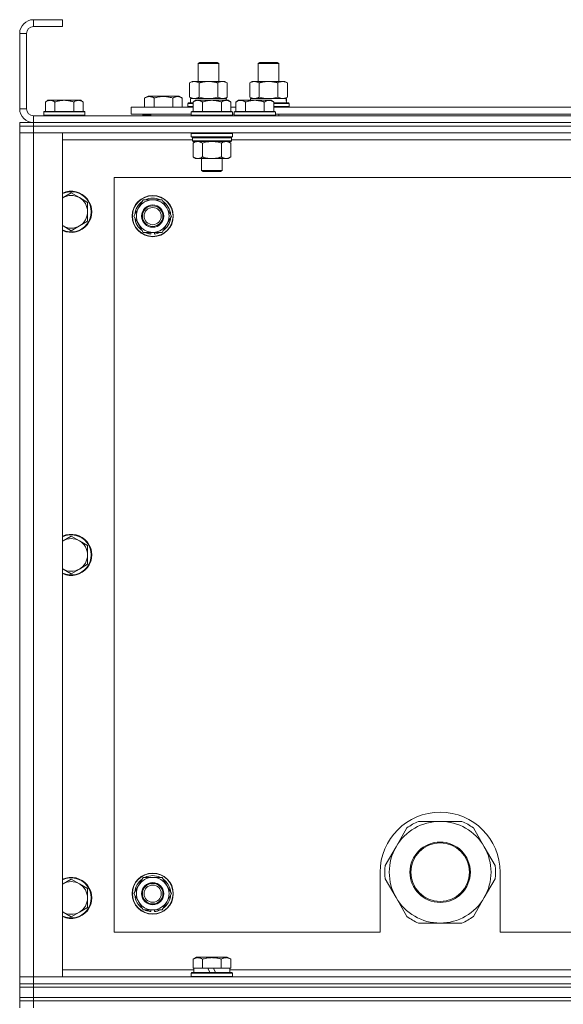
# Model space of a CAD drawing. Units: millimetres. Extents: x 0 to 21868, y -7 to 14850.
# Drawn here: x 15772 to 16089, y 12242 to 12816 of the extents above; entities that cross this region are included whole.
import ezdxf

# ---------------------------------------------------------------- set-up
doc = ezdxf.new("R2010")
doc.units = ezdxf.units.MM
doc.linetypes.add('K5LT_THIN', pattern=[0])
doc.layers.add('R', color=1, linetype='Continuous', true_color=0xff0000)
doc.layers.add('WELDING', color=7, linetype='Continuous', true_color=0xffffff)

msp = doc.modelspace()

# ---------------------------------------------------------------- linework, layer by layer
at = {"layer": 'R', "color": 7, "linetype": 'K5LT_THIN', "lineweight": 18}
for p, q in [((15779.83, 12816.29), (15779.83, 12812.29)), ((15796.83, 12816.29), (15779.83, 12816.29)), ((15796.83, 12812.29), (15779.83, 12812.29)), ((15796.83, 12816.29), (15796.83, 12812.29)), ((15771.83, 12808.29), (15771.83, 12764.29)), ((15775.83, 12808.29), (15771.83, 12808.29)), ((15775.83, 12808.29), (15775.83, 12764.29)), ((15875.83, 12790.71), (15876.83, 12791.29)), ((15875.83, 12780.29), (15875.83, 12790.71)), ((15875.83, 12790.71), (15887.83, 12790.71)), ((15876.83, 12791.29), (15886.83, 12791.29)), ((15887.83, 12790.71), (15886.83, 12791.29)), ((15887.83, 12780.29), (15887.83, 12790.71)), ((15910.83, 12790.71), (15911.83, 12791.29)), ((15910.83, 12780.29), (15910.83, 12790.71)), ((15910.83, 12790.71), (15922.83, 12790.71)), ((15911.83, 12791.29), (15921.83, 12791.29)), ((15922.83, 12790.71), (15921.83, 12791.29)), ((15922.83, 12780.29), (15922.83, 12790.71)), ((15870.86, 12779.44), (15872.33, 12780.29)), ((15870.86, 12771.14), (15870.86, 12779.44)), ((15872.33, 12780.29), (15881.83, 12780.29)), ((15876.35, 12771.14), (15876.35, 12779.44)), ((15881.83, 12780.29), (15891.33, 12780.29)), ((15887.32, 12771.14), (15887.32, 12779.44)), ((15892.8, 12779.44), (15891.33, 12780.29)), ((15892.8, 12771.14), (15892.8, 12779.44)), ((15905.86, 12779.44), (15907.33, 12780.29)), ((15905.86, 12771.14), (15905.86, 12779.44)), ((15907.33, 12780.29), (15916.83, 12780.29)), ((15911.35, 12771.14), (15911.35, 12779.44)), ((15916.83, 12780.29), (15926.33, 12780.29)), ((15922.32, 12771.14), (15922.32, 12779.44)), ((15927.8, 12779.44), (15926.33, 12780.29)), ((15927.8, 12771.14), (15927.8, 12779.44)), ((15844.63, 12770.63), (15846.62, 12771.79)), ((15846.62, 12771.79), (15855.6, 12771.79)), ((15855.6, 12771.79), (15864.57, 12771.79)), ((15866.57, 12770.63), (15864.57, 12771.79)), ((15788.31, 12769.29), (15786.83, 12768.29)), ((15786.83, 12762.79), (15786.83, 12768.29)), ((15788.31, 12769.29), (15789.58, 12769.29)), ((15789.58, 12769.29), (15797.83, 12769.29)), ((15792.33, 12762.79), (15792.33, 12768.29)), ((15797.83, 12769.29), (15806.08, 12769.29)), ((15803.33, 12762.79), (15803.33, 12768.29)), ((15806.08, 12769.29), (15807.36, 12769.29)), ((15807.36, 12769.29), (15808.83, 12768.29)), ((15808.83, 12762.79), (15808.83, 12768.29)), ((15844.63, 12770.63), (15844.63, 12765.29)), ((15850.11, 12770.63), (15850.11, 12765.29)), ((15861.08, 12770.63), (15861.08, 12765.29)), ((15866.57, 12770.63), (15866.57, 12765.29)), ((15869.83, 12767.49), (15870, 12767.79)), ((15869.83, 12765.59), (15869.83, 12767.49)), ((15869.83, 12767.49), (15872.83, 12767.49)), ((15870, 12767.79), (15872.83, 12767.79)), ((15870.86, 12771.14), (15872.33, 12770.29)), ((15871.33, 12770.29), (15892.08, 12770.29)), ((15871.33, 12767.79), (15871.33, 12770.29)), ((15874.31, 12769.29), (15872.83, 12768.29)), ((15872.83, 12762.79), (15872.83, 12768.29)), ((15874.31, 12769.29), (15875.58, 12769.29)), ((15875.58, 12769.29), (15883.83, 12769.29)), ((15878.33, 12762.79), (15878.33, 12768.29)), ((15883.83, 12769.29), (15892.08, 12769.29)), ((15889.33, 12762.79), (15889.33, 12768.29)), ((15892.8, 12771.14), (15891.33, 12770.29)), ((15892.28, 12770.29), (15892.08, 12770.29)), ((15892.08, 12770.29), (15892.17, 12769.29)), ((15892.08, 12769.29), (15893.36, 12769.29)), ((15892.28, 12770.29), (15892.23, 12769.29)), ((15893.36, 12769.29), (15894.83, 12768.29)), ((15894.83, 12762.79), (15894.83, 12768.29)), ((15899.31, 12769.29), (15897.83, 12768.29)), ((15897.83, 12762.79), (15897.83, 12768.29)), ((15899.31, 12769.29), (15900.58, 12769.29)), ((15900.58, 12769.29), (15908.83, 12769.29)), ((15903.33, 12762.79), (15903.33, 12768.29)), ((15905.86, 12771.14), (15907.33, 12770.29)), ((15906.33, 12770.29), (15927.08, 12770.29)), ((15906.33, 12769.29), (15906.33, 12770.29)), ((15908.83, 12769.29), (15917.08, 12769.29)), ((15914.33, 12762.79), (15914.33, 12768.29)), ((15917.08, 12769.29), (15918.36, 12769.29)), ((15918.36, 12769.29), (15919.83, 12768.29)), ((15919.83, 12762.79), (15919.83, 12768.29)), ((15919.83, 12767.79), (15928.66, 12767.79)), ((15919.83, 12767.49), (15928.83, 12767.49)), ((15927.8, 12771.14), (15926.33, 12770.29)), ((15927.28, 12770.29), (15927.08, 12770.29)), ((15927.28, 12770.29), (15927.2, 12768.91)), ((15928.83, 12767.49), (15928.66, 12767.79)), ((15928.83, 12765.59), (15928.83, 12767.49)), ((15771.83, 12764.29), (15775.83, 12764.29)), ((15779.83, 12760.29), (17103.83, 12760.29)), ((15779.83, 12760.29), (15779.83, 12756.29)), ((15786.13, 12762.79), (15785.83, 12762.49)), ((15785.83, 12760.59), (15785.83, 12762.49)), ((15785.83, 12762.49), (15797.83, 12762.49)), ((15785.83, 12760.59), (15786.13, 12760.29)), ((15785.83, 12760.59), (15797.83, 12760.59)), ((15786.13, 12762.79), (15797.83, 12762.79)), ((15797.83, 12762.79), (15809.53, 12762.79)), ((15797.83, 12762.49), (15809.83, 12762.49)), ((15797.83, 12760.59), (15809.83, 12760.59)), ((15809.53, 12762.79), (15809.83, 12762.49)), ((15809.83, 12760.59), (15809.53, 12760.29)), ((15809.83, 12760.59), (15809.83, 12762.49)), ((15836.83, 12761.29), (15836.83, 12765.29)), ((15836.83, 12765.29), (15872.83, 12765.29)), ((15836.83, 12761.29), (15871.83, 12761.29)), ((15843.6, 12760.59), (15843.6, 12761.29)), ((15843.6, 12760.59), (15843.77, 12760.29)), ((15848.33, 12760.59), (15843.6, 12760.59)), ((15848.33, 12761.29), (15848.33, 12760.29)), ((15848.33, 12761.29), (15848.33, 12760.29)), ((15869.83, 12765.59), (15870, 12765.29)), ((15869.83, 12765.59), (15872.83, 12765.59)), ((15872.13, 12762.79), (15871.83, 12762.49)), ((15871.83, 12760.59), (15871.83, 12762.49)), ((15871.83, 12762.49), (15883.83, 12762.49)), ((15871.83, 12760.59), (15872.13, 12760.29)), ((15871.83, 12760.59), (15883.83, 12760.59)), ((15872.13, 12762.79), (15883.83, 12762.79)), ((15883.83, 12762.79), (15895.53, 12762.79)), ((15883.83, 12762.49), (15895.83, 12762.49)), ((15883.83, 12760.59), (15895.83, 12760.59)), ((15894.83, 12765.29), (15897.83, 12765.29)), ((15895.53, 12762.79), (15895.83, 12762.49)), ((15895.83, 12760.59), (15895.53, 12760.29)), ((15895.83, 12760.59), (15895.83, 12762.49)), ((15895.83, 12761.29), (15896.83, 12761.29)), ((15897.13, 12762.79), (15896.83, 12762.49)), ((15896.83, 12760.59), (15896.83, 12762.49)), ((15896.83, 12762.49), (15908.83, 12762.49)), ((15896.83, 12760.59), (15897.13, 12760.29)), ((15896.83, 12760.59), (15908.83, 12760.59)), ((15897.13, 12762.79), (15908.83, 12762.79)), ((15908.83, 12762.79), (15920.53, 12762.79)), ((15908.83, 12762.49), (15920.83, 12762.49)), ((15908.83, 12760.59), (15920.83, 12760.59)), ((15919.83, 12765.59), (15928.83, 12765.59)), ((15919.83, 12765.29), (16096.03, 12765.29)), ((15920.53, 12762.79), (15920.83, 12762.49)), ((15920.83, 12760.59), (15920.53, 12760.29)), ((15920.83, 12760.59), (15920.83, 12762.49)), ((15920.83, 12761.29), (16095.03, 12761.29)), ((15922.83, 12760.29), (15922.83, 12761.29)), ((15928.83, 12765.59), (15928.66, 12765.29)), ((15771.83, 12756.29), (15771.83, 12754.29)), ((15771.83, 12756.29), (15779.83, 12756.29)), ((15771.83, 12754.29), (15779.83, 12754.29)), ((15771.83, 12754.29), (15771.83, 12750.29)), ((15779.83, 12754.29), (15771.83, 12754.29)), ((15778.83, 12756.29), (15778.83, 12756.35)), ((15779.83, 12756.29), (17103.83, 12756.29)), ((17103.83, 12756.29), (15779.83, 12756.29)), ((15779.83, 12756.29), (15779.83, 12754.29)), ((17103.83, 12754.29), (15779.83, 12754.29)), ((17103.83, 12754.29), (15779.83, 12754.29)), ((15779.83, 12754.29), (15779.83, 12750.29)), ((15771.83, 12258.29), (15771.83, 12750.29)), ((15771.83, 12750.29), (15779.83, 12750.29)), ((15779.83, 12750.29), (15771.83, 12750.29)), ((15779.83, 12750.29), (15796.83, 12750.29)), ((17103.83, 12750.29), (15779.83, 12750.29)), ((15779.83, 12750.29), (15779.83, 12258.29)), ((15796.83, 12750.29), (15796.83, 12258.29)), ((15872.13, 12750.29), (15871.83, 12749.99)), ((15871.83, 12748.09), (15871.83, 12749.99)), ((15871.83, 12749.99), (15883.83, 12749.99)), ((15883.83, 12749.99), (15895.83, 12749.99)), ((15895.53, 12750.29), (15895.83, 12749.99)), ((15895.83, 12748.09), (15895.83, 12749.99)), ((15872.43, 12746.29), (15796.83, 12746.29)), ((15871.83, 12748.09), (15872.13, 12747.79)), ((15871.83, 12748.09), (15883.83, 12748.09)), ((15872.13, 12747.79), (15883.83, 12747.79)), ((15872.73, 12747.79), (15872.43, 12747.49)), ((15872.43, 12745.59), (15872.43, 12747.49)), ((15872.43, 12747.49), (15895.23, 12747.49)), ((15872.43, 12745.59), (15872.73, 12745.29)), ((15872.43, 12745.59), (15895.23, 12745.59)), ((15872.73, 12745.29), (15894.93, 12745.29)), ((15874.31, 12745.29), (15872.83, 12744.29)), ((15872.83, 12744.29), (15872.83, 12736.29)), ((15878.33, 12744.29), (15878.33, 12736.29)), ((15883.83, 12748.09), (15895.83, 12748.09)), ((15883.83, 12747.79), (15895.53, 12747.79)), ((15889.33, 12744.29), (15889.33, 12736.29)), ((15893.36, 12745.29), (15894.83, 12744.29)), ((15894.83, 12744.29), (15894.83, 12736.29)), ((15894.93, 12747.79), (15895.23, 12747.49)), ((15895.23, 12745.59), (15894.93, 12745.29)), ((15895.23, 12745.59), (15895.23, 12747.49)), ((16095.63, 12746.29), (15895.23, 12746.29)), ((15895.83, 12748.09), (15895.53, 12747.79)), ((15874.31, 12735.29), (15872.83, 12736.29)), ((15875.58, 12735.29), (15874.31, 12735.29)), ((15883.83, 12735.29), (15875.58, 12735.29)), ((15877.83, 12728.36), (15877.83, 12735.29)), ((15892.08, 12735.29), (15883.83, 12735.29)), ((15889.83, 12728.36), (15889.83, 12735.29)), ((15893.36, 12735.29), (15892.08, 12735.29)), ((15893.36, 12735.29), (15894.83, 12736.29)), ((15878.83, 12727.79), (15877.83, 12728.36)), ((15877.83, 12728.36), (15883.83, 12728.36)), ((15878.83, 12727.79), (15883.83, 12727.79)), ((15883.83, 12728.36), (15889.83, 12728.36)), ((15883.83, 12727.79), (15888.83, 12727.79)), ((15888.83, 12727.79), (15889.83, 12728.36)), ((15826.83, 12724.29), (15826.83, 12284.29)), ((17056.83, 12724.29), (15826.83, 12724.29)), ((15801.83, 12715.29), (15797.07, 12712.54)), ((15806.59, 12712.54), (15801.83, 12715.29)), ((15811.36, 12709.79), (15806.59, 12712.54)), ((15811.36, 12704.29), (15811.36, 12709.79)), ((15841.1, 12706.54), (15843.85, 12711.29)), ((15843.85, 12711.29), (15854.82, 12711.29)), ((15854.82, 12711.29), (15860.3, 12701.79)), ((15811.36, 12698.79), (15811.36, 12704.29)), ((15838.36, 12701.79), (15841.1, 12706.54)), ((15806.59, 12696.04), (15811.36, 12698.79)), ((15843.85, 12692.29), (15838.36, 12701.79)), ((15857.56, 12697.04), (15854.82, 12692.29)), ((15860.3, 12701.79), (15857.56, 12697.04)), ((15797.07, 12696.04), (15801.83, 12693.29)), ((15801.83, 12693.29), (15806.59, 12696.04)), ((15854.82, 12692.29), (15843.85, 12692.29)), ((15847.03, 12692.29), (15847.03, 12691.54)), ((15848.2, 12692.29), (15848.2, 12691.35)), ((15850.34, 12691.34), (15850.34, 12692.29)), ((15801.83, 12515.29), (15797.07, 12512.54)), ((15806.59, 12512.54), (15801.83, 12515.29)), ((15811.36, 12509.79), (15806.59, 12512.54)), ((15811.36, 12504.29), (15811.36, 12509.79)), ((15811.36, 12498.79), (15811.36, 12504.29)), ((15797.07, 12496.04), (15801.83, 12493.29)), ((15801.83, 12493.29), (15806.59, 12496.04)), ((15806.59, 12496.04), (15811.36, 12498.79)), ((16016.83, 12348.94), (16004.15, 12348.94)), ((16029.52, 12348.94), (16016.83, 12348.94)), ((15997.5, 12345.1), (15991.15, 12334.11)), ((16042.51, 12334.11), (16036.17, 12345.1)), ((15991.15, 12334.11), (15984.81, 12323.13)), ((16048.85, 12323.13), (16042.51, 12334.11)), ((15981.83, 12319.29), (15981.83, 12284.29)), ((16051.83, 12284.29), (16051.83, 12319.29)), ((15801.83, 12315.29), (15797.07, 12312.54)), ((15806.59, 12312.54), (15801.83, 12315.29)), ((15811.36, 12309.79), (15806.59, 12312.54)), ((15841.1, 12311.54), (15843.85, 12316.29)), ((15843.85, 12316.29), (15854.82, 12316.29)), ((15854.82, 12316.29), (15860.3, 12306.79)), ((15984.81, 12315.45), (15991.15, 12304.46)), ((16042.51, 12304.46), (16048.85, 12315.45)), ((15811.36, 12304.29), (15811.36, 12309.79)), ((15838.36, 12306.79), (15841.1, 12311.54)), ((15843.85, 12297.29), (15838.36, 12306.79)), ((15860.3, 12306.79), (15857.56, 12302.04)), ((15811.36, 12298.79), (15811.36, 12304.29)), ((15857.56, 12302.04), (15854.82, 12297.29)), ((15991.15, 12304.46), (15997.5, 12293.48)), ((16036.17, 12293.48), (16042.51, 12304.46)), ((15797.07, 12296.04), (15801.83, 12293.29)), ((15801.83, 12293.29), (15806.59, 12296.04)), ((15806.59, 12296.04), (15811.36, 12298.79)), ((15854.82, 12297.29), (15843.85, 12297.29)), ((15847.03, 12297.29), (15847.03, 12296.54)), ((15848.2, 12297.29), (15848.2, 12296.35)), ((15850.34, 12296.34), (15850.34, 12297.29)), ((16004.15, 12289.64), (16016.83, 12289.64)), ((16016.83, 12289.64), (16029.52, 12289.64)), ((15826.83, 12284.29), (15981.83, 12284.29)), ((16051.83, 12284.29), (16846.83, 12284.29)), ((15872.86, 12268.63), (15874.86, 12269.79)), ((15872.86, 12268.63), (15872.86, 12263.29)), ((15883.83, 12269.79), (15874.86, 12269.79)), ((15878.35, 12268.63), (15878.35, 12263.29)), ((15892.8, 12269.79), (15883.83, 12269.79)), ((15889.32, 12268.63), (15889.32, 12263.29)), ((15894.8, 12268.63), (15892.8, 12269.79)), ((15894.8, 12268.63), (15894.8, 12263.29)), ((15796.83, 12262.29), (15873.33, 12262.29)), ((15871.83, 12260.49), (15872, 12260.79)), ((15872, 12260.79), (15895.66, 12260.79)), ((15873.37, 12263.29), (15872.86, 12263.29)), ((15873.33, 12260.79), (15873.33, 12263.29)), ((15873.37, 12263.29), (15877.84, 12263.29)), ((15878.35, 12263.29), (15877.84, 12263.29)), ((15879.36, 12263.29), (15878.35, 12263.29)), ((15879.36, 12263.29), (15881.53, 12263.29)), ((15881.53, 12263.29), (15882.7, 12260.79)), ((15884.84, 12263.29), (15881.53, 12263.29)), ((15884.84, 12263.29), (15886.01, 12260.79)), ((15884.84, 12263.29), (15888.3, 12263.29)), ((15889.32, 12263.29), (15888.3, 12263.29)), ((15889.82, 12263.29), (15889.32, 12263.29)), ((15889.82, 12263.29), (15894.29, 12263.29)), ((15894.8, 12263.29), (15894.29, 12263.29)), ((15894.33, 12260.79), (15894.33, 12263.29)), ((15894.33, 12262.29), (16096.03, 12262.29)), ((15895.83, 12260.49), (15895.66, 12260.79)), ((15779.83, 12258.29), (15771.83, 12258.29)), ((15771.83, 12258.29), (15779.83, 12258.29)), ((15771.83, 12254.29), (15771.83, 12258.29)), ((15796.83, 12258.29), (15779.83, 12258.29)), ((15779.83, 12258.29), (17103.83, 12258.29)), ((15779.83, 12254.29), (15779.83, 12258.29)), ((15871.83, 12258.59), (15871.83, 12260.49)), ((15871.83, 12260.49), (15895.83, 12260.49)), ((15871.83, 12258.59), (15872, 12258.29)), ((15871.83, 12258.59), (15895.83, 12258.59)), ((15895.83, 12258.59), (15895.66, 12258.29)), ((15895.83, 12258.59), (15895.83, 12260.49)), ((15771.83, 12254.29), (15771.83, 12252.29)), ((15771.83, 12254.29), (15779.83, 12254.29)), ((15779.83, 12254.29), (15771.83, 12254.29)), ((15771.83, 12246.29), (15771.83, 12252.29)), ((15771.83, 12252.29), (15779.83, 12252.29)), ((15779.83, 12252.29), (15771.83, 12252.29)), ((17103.83, 12254.29), (15779.83, 12254.29)), ((15779.83, 12254.29), (17103.83, 12254.29)), ((15779.83, 12254.29), (15779.83, 12252.29)), ((15779.83, 12252.29), (17103.83, 12252.29)), ((17103.83, 12252.29), (15779.83, 12252.29)), ((15779.83, 12246.29), (15779.83, 12252.29)), ((15779.83, 12246.29), (15771.83, 12246.29)), ((15771.83, 12246.29), (15771.83, 12244.29)), ((15771.83, 12246.29), (15779.83, 12246.29)), ((15779.83, 12244.29), (15771.83, 12244.29)), ((15771.83, 12244.29), (15779.83, 12244.29)), ((15771.83, 12244.29), (15771.83, 12240.29)), ((15779.83, 12246.29), (17103.83, 12246.29)), ((17103.83, 12246.29), (15779.83, 12246.29)), ((15779.83, 12246.29), (15779.83, 12244.29)), ((17103.83, 12244.29), (15779.83, 12244.29)), ((17103.83, 12244.29), (15779.83, 12244.29)), ((15779.83, 12244.29), (15779.83, 12240.29))]:
    msp.add_line(p, q, dxfattribs=at)
for centre, radius in [((15849.33, 12701.79), 12), ((15849.33, 12701.79), 11.83), ((15849.33, 12701.79), 6.5), ((15849.33, 12701.79), 6), ((15849.33, 12701.79), 5), ((16016.83, 12319.29), 17.6), ((16016.83, 12319.29), 17.1), ((15849.33, 12306.79), 12), ((15849.33, 12306.79), 11.83), ((15849.33, 12306.79), 6.5), ((15849.33, 12306.79), 6), ((15849.33, 12306.79), 5)]:
    msp.add_circle(centre, radius, dxfattribs=at)
for centre, radius, start, end in [((15779.83, 12808.29), 8, 90, 180), ((15779.83, 12808.29), 4, 90, 180), ((15779.83, 12764.29), 8, 180, 270), ((15779.83, 12764.29), 4, 180, 270), ((15801.83, 12704.29), 12, 245.37568, 114.62432), ((15801.83, 12704.29), 11.7, 244.70047, 115.29953), ((15801.83, 12704.29), 9.53, 120, 121.65908), ((15801.83, 12704.29), 9.53, 60, 120), ((15801.83, 12704.29), 9.53, 0, 60), ((15849.33, 12701.79), 10.5, 124.79123, 175.20877), ((15849.33, 12701.79), 9.5, 330, 150), ((15849.33, 12701.79), 10.5, 64.79123, 115.20877), ((15849.33, 12701.79), 10.5, 4.79123, 55.20877), ((15801.83, 12704.29), 9.53, 300, 0), ((15849.33, 12701.79), 9.5, 150, 330), ((15849.33, 12701.79), 10.5, 184.79123, 235.20877), ((15849.33, 12701.79), 10.5, 304.79123, 355.20877), ((15801.83, 12704.29), 9.53, 238.34092, 240), ((15801.83, 12704.29), 9.53, 240, 300), ((15849.33, 12701.79), 10.5, 244.79123, 257.35895), ((15849.33, 12701.79), 10.5, 257.35895, 263.81052), ((15849.33, 12701.79), 10.5, 275.53239, 295.20877), ((15801.83, 12504.29), 12, 245.37568, 114.62432), ((15801.83, 12504.29), 11.7, 244.70047, 115.29953), ((15801.83, 12504.29), 9.53, 60, 120), ((15801.83, 12504.29), 9.53, 120, 121.65908), ((15801.83, 12504.29), 9.53, 0, 60), ((15801.83, 12504.29), 9.53, 300, 0), ((15801.83, 12504.29), 9.53, 238.34092, 240), ((15801.83, 12504.29), 9.53, 240, 300), ((16016.83, 12319.29), 35, 0, 180), ((16016.83, 12319.29), 29.65, 90, 150), ((16016.83, 12319.29), 32.25, 113.16441, 126.83559), ((16016.83, 12319.29), 29.65, 30, 90), ((16016.83, 12319.29), 32.25, 53.16441, 66.83559), ((16016.83, 12319.29), 29.65, 150, 210), ((16016.83, 12319.29), 29.65, 330, 30), ((16016.83, 12319.29), 32.25, 173.16441, 186.83559), ((16016.83, 12319.29), 32.25, 353.16441, 6.83559), ((15801.83, 12304.29), 12, 245.37568, 114.62432), ((15801.83, 12304.29), 11.7, 244.70047, 115.29953), ((15801.83, 12304.29), 9.53, 120, 121.65908), ((15801.83, 12304.29), 9.53, 60, 120), ((15801.83, 12304.29), 9.53, 0, 60), ((15849.33, 12306.79), 10.5, 124.79123, 175.20877), ((15849.33, 12306.79), 9.5, 330, 150), ((15849.33, 12306.79), 10.5, 64.79123, 115.20877), ((15849.33, 12306.79), 10.5, 4.79123, 55.20877), ((15849.33, 12306.79), 9.5, 150, 330), ((15801.83, 12304.29), 9.53, 300, 0), ((15849.33, 12306.79), 10.5, 184.79123, 235.20877), ((15849.33, 12306.79), 10.5, 304.79123, 355.20877), ((16016.83, 12319.29), 29.65, 210, 240), ((16016.83, 12319.29), 29.65, 270, 330), ((15801.83, 12304.29), 9.53, 238.34092, 240), ((15801.83, 12304.29), 9.53, 240, 300), ((15849.33, 12306.79), 10.5, 244.79123, 257.35895), ((15849.33, 12306.79), 10.5, 257.35895, 263.81052), ((15849.33, 12306.79), 10.5, 275.53239, 295.20877), ((16016.83, 12319.29), 32.25, 233.16441, 246.83559), ((16016.83, 12319.29), 29.65, 240, 270), ((16016.83, 12319.29), 32.25, 293.16441, 306.83559)]:
    msp.add_arc(centre, radius, start, end, dxfattribs=at)
msp.add_ellipse((15916.83, 12765.36), major_axis=(0, 22.52), ratio=0.466308, start_param=-1.46277, end_param=-1.350168, dxfattribs=at)
at = {"layer": 'WELDING', "color": 7, "linetype": 'K5LT_THIN', "lineweight": 18}
for p, q in [((15876.35, 12771.14), (15878.15, 12770.69)), ((15878.15, 12770.69), (15879.98, 12770.39)), ((15879.98, 12770.39), (15881.83, 12770.29)), ((15881.83, 12770.29), (15883.68, 12770.39)), ((15883.68, 12770.39), (15885.52, 12770.69)), ((15885.52, 12770.69), (15887.32, 12771.14)), ((15911.35, 12771.14), (15913.15, 12770.69)), ((15913.15, 12770.69), (15914.98, 12770.39)), ((15914.98, 12770.39), (15916.83, 12770.29)), ((15916.83, 12770.29), (15918.68, 12770.39)), ((15918.68, 12770.39), (15920.52, 12770.69)), ((15920.52, 12770.69), (15922.32, 12771.14)), ((15878.33, 12744.29), (15880.13, 12744.82)), ((15880.13, 12744.82), (15881.96, 12745.16)), ((15881.96, 12745.16), (15883.83, 12745.29)), ((15883.83, 12745.29), (15885.7, 12745.16)), ((15885.7, 12745.16), (15887.54, 12744.82)), ((15887.54, 12744.82), (15889.33, 12744.29)), ((15797.07, 12712.54), (15796.83, 12712.4)), ((15796.83, 12696.17), (15797.07, 12696.04)), ((15797.07, 12512.54), (15796.83, 12512.4)), ((15796.83, 12496.17), (15797.07, 12496.04)), ((15797.07, 12312.54), (15796.83, 12312.4)), ((15796.83, 12296.17), (15797.07, 12296.04))]:
    msp.add_line(p, q, dxfattribs=at)
for points, knots in [([(15876.35, 12779.44), (15876.02, 12779.63), (15875.55, 12779.86), (15874.98, 12780.07), (15874.63, 12780.16), (15874.33, 12780.23), (15873.99, 12780.27), (15873.63, 12780.29), (15873.28, 12780.28), (15872.97, 12780.24), (15872.64, 12780.18), (15872.19, 12780.06), (15871.58, 12779.83), (15871.12, 12779.59), (15870.86, 12779.44)], [0, 0, 0, 0, 2.72415, 3.912285, 4.716446, 5.530362, 6.353984, 7.500189, 8.40607, 9.211142, 9.998759, 11.128707, 12.847273, 15, 15, 15, 15]), ([(15881.83, 12780.29), (15881.65, 12780.29), (15881.29, 12780.28), (15880.73, 12780.25), (15880.18, 12780.21), (15879.69, 12780.15), (15879.33, 12780.1), (15879.1, 12780.07), (15878.93, 12780.04), (15878.76, 12780.01), (15878.58, 12779.98), (15878.41, 12779.94), (15878.22, 12779.9), (15878, 12779.86), (15877.68, 12779.79), (15877.37, 12779.71), (15877.05, 12779.63), (15876.82, 12779.57), (15876.58, 12779.51), (15876.43, 12779.46), (15876.35, 12779.44)], [0, 0, 0, 0, 0.426692, 0.853385, 1.280077, 1.70677, 1.976977, 2.112081, 2.247185, 2.382289, 2.517392, 2.652496, 2.7876, 2.975699, 3.163798, 3.539996, 3.728096, 3.916195, 4.104294, 4.292393, 4.292393, 4.292393, 4.292393]), ([(15887.32, 12779.44), (15887.25, 12779.46), (15887.13, 12779.49), (15886.95, 12779.54), (15886.76, 12779.59), (15886.52, 12779.66), (15886.21, 12779.73), (15885.87, 12779.81), (15885.56, 12779.88), (15885.29, 12779.94), (15885.05, 12779.98), (15884.87, 12780.01), (15884.66, 12780.05), (15884.37, 12780.1), (15884.01, 12780.15), (15883.65, 12780.19), (15883.16, 12780.24), (15882.67, 12780.27), (15882.19, 12780.28), (15881.95, 12780.29), (15881.83, 12780.29)], [0, 0, 0, 0, 0.14736, 0.294719, 0.442079, 0.589439, 0.884158, 1.178877, 1.396237, 1.613598, 1.830958, 1.939638, 2.048318, 2.328827, 2.609337, 2.889846, 3.170356, 3.731374, 4.011884, 4.292393, 4.292393, 4.292393, 4.292393]), ([(15892.8, 12779.44), (15892.48, 12779.63), (15892.01, 12779.86), (15891.43, 12780.07), (15891.09, 12780.16), (15890.79, 12780.23), (15890.44, 12780.27), (15890.09, 12780.29), (15889.73, 12780.28), (15889.43, 12780.24), (15889.09, 12780.18), (15888.64, 12780.06), (15888.04, 12779.83), (15887.57, 12779.59), (15887.32, 12779.44)], [0, 0, 0, 0, 2.72415, 3.912285, 4.716446, 5.530362, 6.353984, 7.500189, 8.40607, 9.211142, 9.998759, 11.128707, 12.847273, 15, 15, 15, 15]), ([(15911.35, 12779.44), (15911.02, 12779.63), (15910.55, 12779.86), (15909.98, 12780.07), (15909.63, 12780.16), (15909.33, 12780.23), (15908.99, 12780.27), (15908.63, 12780.29), (15908.28, 12780.28), (15907.97, 12780.24), (15907.64, 12780.18), (15907.19, 12780.06), (15906.58, 12779.83), (15906.12, 12779.59), (15905.86, 12779.44)], [0, 0, 0, 0, 2.72415, 3.912285, 4.716446, 5.530362, 6.353984, 7.500189, 8.40607, 9.211142, 9.998759, 11.128707, 12.847273, 15, 15, 15, 15]), ([(15916.83, 12780.29), (15916.65, 12780.29), (15916.29, 12780.28), (15915.73, 12780.25), (15915.18, 12780.21), (15914.69, 12780.15), (15914.33, 12780.1), (15914.1, 12780.07), (15913.93, 12780.04), (15913.76, 12780.01), (15913.58, 12779.98), (15913.41, 12779.94), (15913.22, 12779.9), (15913, 12779.86), (15912.68, 12779.79), (15912.37, 12779.71), (15912.05, 12779.63), (15911.82, 12779.57), (15911.58, 12779.51), (15911.43, 12779.46), (15911.35, 12779.44)], [0, 0, 0, 0, 0.426692, 0.853385, 1.280077, 1.70677, 1.976977, 2.112081, 2.247185, 2.382289, 2.517392, 2.652496, 2.7876, 2.975699, 3.163798, 3.539996, 3.728096, 3.916195, 4.104294, 4.292393, 4.292393, 4.292393, 4.292393]), ([(15922.32, 12779.44), (15922.25, 12779.46), (15922.13, 12779.49), (15921.95, 12779.54), (15921.76, 12779.59), (15921.52, 12779.66), (15921.21, 12779.73), (15920.87, 12779.81), (15920.56, 12779.88), (15920.29, 12779.94), (15920.05, 12779.98), (15919.87, 12780.01), (15919.66, 12780.05), (15919.37, 12780.1), (15919.01, 12780.15), (15918.65, 12780.19), (15918.16, 12780.24), (15917.67, 12780.27), (15917.19, 12780.28), (15916.95, 12780.29), (15916.83, 12780.29)], [0, 0, 0, 0, 0.14736, 0.294719, 0.442079, 0.589439, 0.884158, 1.178877, 1.396237, 1.613598, 1.830958, 1.939638, 2.048318, 2.328827, 2.609337, 2.889846, 3.170356, 3.731374, 4.011884, 4.292393, 4.292393, 4.292393, 4.292393]), ([(15927.8, 12779.44), (15927.48, 12779.63), (15927.01, 12779.86), (15926.43, 12780.07), (15926.09, 12780.16), (15925.79, 12780.23), (15925.44, 12780.27), (15925.09, 12780.29), (15924.73, 12780.28), (15924.43, 12780.24), (15924.09, 12780.18), (15923.64, 12780.06), (15923.04, 12779.83), (15922.57, 12779.59), (15922.32, 12779.44)], [0, 0, 0, 0, 2.72415, 3.912285, 4.716446, 5.530362, 6.353984, 7.500189, 8.40607, 9.211142, 9.998759, 11.128707, 12.847273, 15, 15, 15, 15]), ([(15786.83, 12768.29), (15787.01, 12768.41), (15787.3, 12768.59), (15787.76, 12768.84), (15788.18, 12769.02), (15788.64, 12769.17), (15789.03, 12769.25), (15789.35, 12769.28), (15789.52, 12769.29), (15789.58, 12769.29)], [0, 0, 0, 0, 2.066603, 3.173746, 5.147824, 6.604769, 8.158967, 9.382212, 10, 10, 10, 10]), ([(15789.58, 12769.29), (15789.71, 12769.29), (15789.96, 12769.27), (15790.36, 12769.21), (15790.79, 12769.09), (15791.22, 12768.92), (15791.74, 12768.67), (15792.09, 12768.45), (15792.33, 12768.29)], [0, 0, 0, 0, 1.223859, 2.39982, 3.845706, 5.448847, 6.557806, 9, 9, 9, 9]), ([(15792.33, 12768.29), (15792.41, 12768.31), (15792.62, 12768.39), (15793.08, 12768.53), (15793.85, 12768.75), (15794.71, 12768.96), (15795.56, 12769.11), (15796.27, 12769.21), (15797.03, 12769.27), (15797.56, 12769.29), (15797.83, 12769.29)], [0, 0, 0, 0, 1.170005, 3.120015, 6.630031, 12.279253, 15.436318, 18.593383, 22.296691, 26, 26, 26, 26]), ([(15797.83, 12769.29), (15798.09, 12769.29), (15798.59, 12769.27), (15799.3, 12769.22), (15799.96, 12769.13), (15800.82, 12768.99), (15801.71, 12768.78), (15802.63, 12768.52), (15803.1, 12768.37), (15803.33, 12768.29)], [0, 0, 0, 0, 3.52154, 7.04308, 9.904366, 12.765651, 19.140348, 22.570174, 26, 26, 26, 26]), ([(15803.33, 12768.29), (15803.51, 12768.41), (15803.8, 12768.59), (15804.26, 12768.84), (15804.68, 12769.02), (15805.14, 12769.17), (15805.53, 12769.25), (15805.85, 12769.28), (15806.02, 12769.29), (15806.08, 12769.29)], [0, 0, 0, 0, 2.066603, 3.173746, 5.147824, 6.604769, 8.158967, 9.382212, 10, 10, 10, 10]), ([(15806.08, 12769.29), (15806.21, 12769.29), (15806.46, 12769.27), (15806.86, 12769.21), (15807.29, 12769.09), (15807.72, 12768.92), (15808.24, 12768.67), (15808.59, 12768.45), (15808.83, 12768.29)], [0, 0, 0, 0, 1.223859, 2.39982, 3.845706, 5.448847, 6.557806, 9, 9, 9, 9]), ([(15844.63, 12770.63), (15844.95, 12770.82), (15845.35, 12771.02), (15845.85, 12771.21), (15846.11, 12771.3), (15846.38, 12771.37), (15846.67, 12771.43), (15846.99, 12771.47), (15847.35, 12771.49), (15847.7, 12771.47), (15848.02, 12771.44), (15848.37, 12771.37), (15848.81, 12771.25), (15849.41, 12771.02), (15849.85, 12770.78), (15850.11, 12770.63)], [0, 0, 0, 0, 2.912728, 3.529104, 4.366059, 5.20805, 5.90491, 6.841792, 7.999747, 8.992853, 9.878966, 10.753647, 12.031595, 13.665019, 16, 16, 16, 16]), ([(15850.11, 12770.63), (15850.2, 12770.66), (15850.44, 12770.73), (15850.92, 12770.86), (15851.69, 12771.04), (15852.56, 12771.22), (15853.41, 12771.34), (15854.14, 12771.42), (15854.87, 12771.47), (15855.35, 12771.48), (15855.6, 12771.48)], [0, 0, 0, 0, 1.235584, 3.294892, 6.795714, 11.875088, 15.149676, 18.424263, 21.698851, 24.973438, 24.973438, 24.973438, 24.973438]), ([(15855.6, 12771.48), (15855.88, 12771.48), (15856.45, 12771.47), (15857.3, 12771.4), (15858.15, 12771.29), (15859.12, 12771.13), (15860.1, 12770.91), (15860.79, 12770.72), (15861.08, 12770.63)], [0, 0, 0, 0, 3.829997, 7.659995, 11.489992, 15.319989, 20.90052, 24.973438, 24.973438, 24.973438, 24.973438]), ([(15861.08, 12770.63), (15861.41, 12770.82), (15861.8, 12771.02), (15862.3, 12771.21), (15862.56, 12771.3), (15862.84, 12771.37), (15863.12, 12771.43), (15863.45, 12771.47), (15863.8, 12771.49), (15864.16, 12771.47), (15864.48, 12771.44), (15864.83, 12771.37), (15865.26, 12771.25), (15865.86, 12771.02), (15866.31, 12770.78), (15866.57, 12770.63)], [0, 0, 0, 0, 2.912728, 3.529104, 4.366059, 5.20805, 5.90491, 6.841792, 7.999747, 8.992853, 9.878966, 10.753647, 12.031595, 13.665019, 16, 16, 16, 16]), ([(15870.86, 12771.14), (15871.15, 12770.97), (15871.59, 12770.75), (15872.15, 12770.53), (15872.53, 12770.42), (15872.89, 12770.34), (15873.25, 12770.3), (15873.49, 12770.29), (15873.6, 12770.29)], [0, 0, 0, 0, 2.905563, 4.375924, 5.511195, 6.679161, 7.850161, 9, 9, 9, 9]), ([(15872.83, 12768.29), (15873.01, 12768.41), (15873.3, 12768.59), (15873.76, 12768.84), (15874.18, 12769.02), (15874.64, 12769.17), (15875.03, 12769.25), (15875.35, 12769.28), (15875.52, 12769.29), (15875.58, 12769.29)], [0, 0, 0, 0, 2.066603, 3.173746, 5.147824, 6.604769, 8.158967, 9.382212, 10, 10, 10, 10]), ([(15873.6, 12770.29), (15873.73, 12770.29), (15873.98, 12770.3), (15874.35, 12770.35), (15874.71, 12770.43), (15875.18, 12770.57), (15875.72, 12770.79), (15876.14, 12771.02), (15876.35, 12771.14)], [0, 0, 0, 0, 1.192024, 2.404251, 3.60809, 4.765234, 6.955738, 9, 9, 9, 9]), ([(15875.58, 12769.29), (15875.71, 12769.29), (15875.96, 12769.27), (15876.36, 12769.21), (15876.79, 12769.09), (15877.22, 12768.92), (15877.74, 12768.67), (15878.09, 12768.45), (15878.33, 12768.29)], [0, 0, 0, 0, 1.223859, 2.39982, 3.845706, 5.448847, 6.557806, 9, 9, 9, 9]), ([(15878.33, 12768.29), (15878.41, 12768.31), (15878.62, 12768.39), (15879.08, 12768.53), (15879.85, 12768.75), (15880.71, 12768.96), (15881.56, 12769.11), (15882.27, 12769.21), (15883.03, 12769.27), (15883.56, 12769.29), (15883.83, 12769.29)], [0, 0, 0, 0, 1.170005, 3.120015, 6.630031, 12.279253, 15.436318, 18.593383, 22.296691, 26, 26, 26, 26]), ([(15883.83, 12769.29), (15884.09, 12769.29), (15884.59, 12769.27), (15885.3, 12769.22), (15885.96, 12769.13), (15886.82, 12768.99), (15887.71, 12768.78), (15888.63, 12768.52), (15889.1, 12768.37), (15889.33, 12768.29)], [0, 0, 0, 0, 3.52154, 7.04308, 9.904366, 12.765651, 19.140348, 22.570174, 26, 26, 26, 26]), ([(15887.32, 12771.14), (15887.6, 12770.97), (15888.04, 12770.75), (15888.6, 12770.53), (15888.99, 12770.42), (15889.34, 12770.34), (15889.7, 12770.3), (15889.94, 12770.29), (15890.06, 12770.29)], [0, 0, 0, 0, 2.905563, 4.375924, 5.511195, 6.679161, 7.850161, 9, 9, 9, 9]), ([(15889.33, 12768.29), (15889.51, 12768.41), (15889.8, 12768.59), (15890.26, 12768.84), (15890.68, 12769.02), (15891.14, 12769.17), (15891.53, 12769.25), (15891.85, 12769.28), (15892.02, 12769.29), (15892.08, 12769.29)], [0, 0, 0, 0, 2.066603, 3.173746, 5.147824, 6.604769, 8.158967, 9.382212, 10, 10, 10, 10]), ([(15890.06, 12770.29), (15890.18, 12770.29), (15890.43, 12770.3), (15890.8, 12770.35), (15891.17, 12770.43), (15891.63, 12770.57), (15892.17, 12770.79), (15892.6, 12771.02), (15892.8, 12771.14)], [0, 0, 0, 0, 1.192024, 2.404251, 3.60809, 4.765234, 6.955738, 9, 9, 9, 9]), ([(15892.08, 12769.29), (15892.21, 12769.29), (15892.46, 12769.27), (15892.86, 12769.21), (15893.29, 12769.09), (15893.72, 12768.92), (15894.24, 12768.67), (15894.59, 12768.45), (15894.83, 12768.29)], [0, 0, 0, 0, 1.223859, 2.39982, 3.845706, 5.448847, 6.557806, 9, 9, 9, 9]), ([(15897.83, 12768.29), (15898.01, 12768.41), (15898.3, 12768.59), (15898.76, 12768.84), (15899.18, 12769.02), (15899.64, 12769.17), (15900.03, 12769.25), (15900.35, 12769.28), (15900.52, 12769.29), (15900.58, 12769.29)], [0, 0, 0, 0, 2.066603, 3.173746, 5.147824, 6.604769, 8.158967, 9.382212, 10, 10, 10, 10]), ([(15900.58, 12769.29), (15900.71, 12769.29), (15900.96, 12769.27), (15901.36, 12769.21), (15901.79, 12769.09), (15902.22, 12768.92), (15902.74, 12768.67), (15903.09, 12768.45), (15903.33, 12768.29)], [0, 0, 0, 0, 1.223859, 2.39982, 3.845706, 5.448847, 6.557806, 9, 9, 9, 9]), ([(15903.33, 12768.29), (15903.41, 12768.31), (15903.62, 12768.39), (15904.08, 12768.53), (15904.85, 12768.75), (15905.71, 12768.96), (15906.56, 12769.11), (15907.27, 12769.21), (15908.03, 12769.27), (15908.56, 12769.29), (15908.83, 12769.29)], [0, 0, 0, 0, 1.170005, 3.120015, 6.630031, 12.279253, 15.436318, 18.593383, 22.296691, 26, 26, 26, 26]), ([(15905.86, 12771.14), (15906.15, 12770.97), (15906.59, 12770.75), (15907.15, 12770.53), (15907.53, 12770.42), (15907.89, 12770.34), (15908.25, 12770.3), (15908.49, 12770.29), (15908.6, 12770.29)], [0, 0, 0, 0, 2.905563, 4.375924, 5.511195, 6.679161, 7.850161, 9, 9, 9, 9]), ([(15908.6, 12770.29), (15908.73, 12770.29), (15908.98, 12770.3), (15909.35, 12770.35), (15909.71, 12770.43), (15910.18, 12770.57), (15910.72, 12770.79), (15911.14, 12771.02), (15911.35, 12771.14)], [0, 0, 0, 0, 1.192024, 2.404251, 3.60809, 4.765234, 6.955738, 9, 9, 9, 9]), ([(15908.83, 12769.29), (15909.09, 12769.29), (15909.59, 12769.27), (15910.3, 12769.22), (15910.96, 12769.13), (15911.82, 12768.99), (15912.71, 12768.78), (15913.63, 12768.52), (15914.1, 12768.37), (15914.33, 12768.29)], [0, 0, 0, 0, 3.52154, 7.04308, 9.904366, 12.765651, 19.140348, 22.570174, 26, 26, 26, 26]), ([(15914.33, 12768.29), (15914.51, 12768.41), (15914.8, 12768.59), (15915.26, 12768.84), (15915.68, 12769.02), (15916.14, 12769.17), (15916.53, 12769.25), (15916.85, 12769.28), (15917.02, 12769.29), (15917.08, 12769.29)], [0, 0, 0, 0, 2.066603, 3.173746, 5.147824, 6.604769, 8.158967, 9.382212, 10, 10, 10, 10]), ([(15917.08, 12769.29), (15917.21, 12769.29), (15917.46, 12769.27), (15917.86, 12769.21), (15918.29, 12769.09), (15918.72, 12768.92), (15919.24, 12768.67), (15919.59, 12768.45), (15919.83, 12768.29)], [0, 0, 0, 0, 1.223859, 2.39982, 3.845706, 5.448847, 6.557806, 9, 9, 9, 9]), ([(15922.32, 12771.14), (15922.6, 12770.97), (15923.04, 12770.75), (15923.6, 12770.53), (15923.99, 12770.42), (15924.34, 12770.34), (15924.7, 12770.3), (15924.94, 12770.29), (15925.06, 12770.29)], [0, 0, 0, 0, 2.905563, 4.375924, 5.511195, 6.679161, 7.850161, 9, 9, 9, 9]), ([(15925.06, 12770.29), (15925.18, 12770.29), (15925.43, 12770.3), (15925.8, 12770.35), (15926.17, 12770.43), (15926.63, 12770.57), (15927.17, 12770.79), (15927.6, 12771.02), (15927.8, 12771.14)], [0, 0, 0, 0, 1.192024, 2.404251, 3.60809, 4.765234, 6.955738, 9, 9, 9, 9]), ([(15872.83, 12744.29), (15873.01, 12744.41), (15873.3, 12744.59), (15873.76, 12744.84), (15874.18, 12745.02), (15874.64, 12745.17), (15875.03, 12745.25), (15875.35, 12745.28), (15875.52, 12745.29), (15875.58, 12745.29)], [0, 0, 0, 0, 2.066603, 3.173746, 5.147824, 6.604769, 8.158967, 9.382212, 10, 10, 10, 10]), ([(15875.58, 12745.29), (15875.71, 12745.29), (15875.96, 12745.27), (15876.36, 12745.21), (15876.79, 12745.09), (15877.22, 12744.92), (15877.74, 12744.67), (15878.09, 12744.45), (15878.33, 12744.29)], [0, 0, 0, 0, 1.223859, 2.39982, 3.845706, 5.448847, 6.557806, 9, 9, 9, 9]), ([(15889.33, 12744.29), (15889.51, 12744.41), (15889.8, 12744.59), (15890.26, 12744.84), (15890.68, 12745.02), (15891.14, 12745.17), (15891.53, 12745.25), (15891.85, 12745.28), (15892.02, 12745.29), (15892.08, 12745.29)], [0, 0, 0, 0, 2.066603, 3.173746, 5.147824, 6.604769, 8.158967, 9.382212, 10, 10, 10, 10]), ([(15892.08, 12745.29), (15892.21, 12745.29), (15892.46, 12745.27), (15892.86, 12745.21), (15893.29, 12745.09), (15893.72, 12744.92), (15894.24, 12744.67), (15894.59, 12744.45), (15894.83, 12744.29)], [0, 0, 0, 0, 1.223859, 2.39982, 3.845706, 5.448847, 6.557806, 9, 9, 9, 9]), ([(15875.58, 12735.29), (15875.45, 12735.29), (15875.2, 12735.3), (15874.81, 12735.37), (15874.37, 12735.48), (15873.95, 12735.65), (15873.43, 12735.91), (15873.07, 12736.12), (15872.83, 12736.29)], [0, 0, 0, 0, 1.223859, 2.39982, 3.845706, 5.448847, 6.557806, 9, 9, 9, 9]), ([(15878.33, 12736.29), (15878.15, 12736.16), (15877.86, 12735.99), (15877.4, 12735.74), (15876.98, 12735.55), (15876.52, 12735.4), (15876.13, 12735.32), (15875.81, 12735.29), (15875.64, 12735.29), (15875.58, 12735.29)], [0, 0, 0, 0, 2.066603, 3.173746, 5.147824, 6.604769, 8.158967, 9.382212, 10, 10, 10, 10]), ([(15883.83, 12735.29), (15883.69, 12735.29), (15883.42, 12735.29), (15883, 12735.31), (15882.59, 12735.34), (15882.05, 12735.39), (15881.39, 12735.49), (15880.46, 12735.67), (15879.63, 12735.88), (15878.87, 12736.11), (15878.51, 12736.23), (15878.33, 12736.29)], [0, 0, 0, 0, 1.619608, 3.239216, 4.858824, 6.478431, 9.606212, 12.733992, 17.553195, 19.776598, 22, 22, 22, 22]), ([(15889.33, 12736.29), (15889.22, 12736.25), (15888.91, 12736.15), (15888.32, 12735.97), (15887.5, 12735.74), (15886.64, 12735.56), (15885.85, 12735.43), (15885.29, 12735.36), (15884.84, 12735.32), (15884.5, 12735.3), (15884.17, 12735.29), (15883.94, 12735.29), (15883.83, 12735.29)], [0, 0, 0, 0, 1.445393, 3.758023, 7.226967, 11.441055, 14.080791, 16.720528, 18.040396, 19.360264, 20.680132, 22, 22, 22, 22]), ([(15892.08, 12735.29), (15891.95, 12735.29), (15891.7, 12735.3), (15891.31, 12735.37), (15890.87, 12735.48), (15890.45, 12735.65), (15889.93, 12735.91), (15889.57, 12736.12), (15889.33, 12736.29)], [0, 0, 0, 0, 1.223859, 2.39982, 3.845706, 5.448847, 6.557806, 9, 9, 9, 9]), ([(15894.83, 12736.29), (15894.65, 12736.16), (15894.36, 12735.99), (15893.9, 12735.74), (15893.48, 12735.55), (15893.02, 12735.4), (15892.63, 12735.32), (15892.31, 12735.29), (15892.14, 12735.29), (15892.08, 12735.29)], [0, 0, 0, 0, 2.066603, 3.173746, 5.147824, 6.604769, 8.158967, 9.382212, 10, 10, 10, 10]), ([(15878.35, 12268.63), (15878.02, 12268.82), (15877.62, 12269.02), (15877.13, 12269.21), (15876.86, 12269.3), (15876.59, 12269.37), (15876.31, 12269.43), (15875.98, 12269.47), (15875.62, 12269.49), (15875.27, 12269.47), (15874.95, 12269.44), (15874.6, 12269.37), (15874.17, 12269.25), (15873.57, 12269.02), (15873.12, 12268.78), (15872.86, 12268.63)], [0, 0, 0, 0, 2.912728, 3.529104, 4.366059, 5.20805, 5.90491, 6.841792, 7.999747, 8.992853, 9.878966, 10.753647, 12.031595, 13.665019, 16, 16, 16, 16]), ([(15883.83, 12269.48), (15883.55, 12269.48), (15882.98, 12269.47), (15882.13, 12269.4), (15881.28, 12269.29), (15880.31, 12269.13), (15879.33, 12268.91), (15878.64, 12268.72), (15878.35, 12268.63)], [0, 0, 0, 0, 3.829997, 7.659995, 11.489992, 15.319989, 20.90052, 24.973438, 24.973438, 24.973438, 24.973438]), ([(15889.32, 12268.63), (15889.23, 12268.66), (15888.99, 12268.73), (15888.5, 12268.86), (15887.74, 12269.04), (15886.87, 12269.22), (15886.02, 12269.34), (15885.29, 12269.42), (15884.56, 12269.47), (15884.07, 12269.48), (15883.83, 12269.48)], [0, 0, 0, 0, 1.235584, 3.294892, 6.795714, 11.875088, 15.149676, 18.424263, 21.698851, 24.973438, 24.973438, 24.973438, 24.973438]), ([(15894.8, 12268.63), (15894.48, 12268.82), (15894.08, 12269.02), (15893.58, 12269.21), (15893.32, 12269.3), (15893.05, 12269.37), (15892.76, 12269.43), (15892.44, 12269.47), (15892.08, 12269.49), (15891.73, 12269.47), (15891.41, 12269.44), (15891.06, 12269.37), (15890.62, 12269.25), (15890.02, 12269.02), (15889.58, 12268.78), (15889.32, 12268.63)], [0, 0, 0, 0, 2.912728, 3.529104, 4.366059, 5.20805, 5.90491, 6.841792, 7.999747, 8.992853, 9.878966, 10.753647, 12.031595, 13.665019, 16, 16, 16, 16])]:
    msp.add_open_spline(points, degree=3, knots=knots, dxfattribs=at)

doc.saveas('drawing.dxf')
